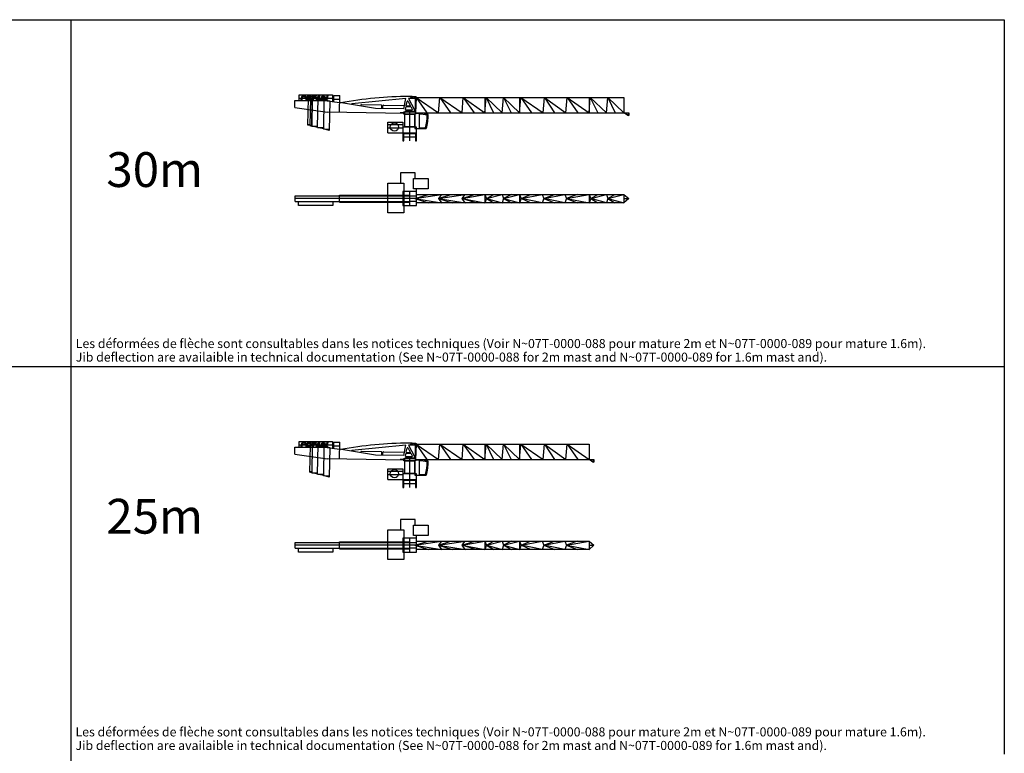
# Model space of a CAD drawing. Units: millimetres. Extents: x 24364 to 426877, y 110 to 217829.
# Drawn here: x 285360 to 426877, y 103779 to 209241 of the extents above; entities that cross this region are included whole.
import ezdxf

# ---------------------------------------------------------------- set-up
doc = ezdxf.new("R2010")
doc.units = ezdxf.units.MM
doc.layers.add('5_ALL_CURVES', color=7, linetype='Continuous')
doc.layers.add('MC_MDT248', color=1, linetype='Continuous')
doc.styles.add('TEXTSTYLE_2', font='txt')
doc.styles.add('TEXTSTYLE_3', font='txt', dxfattribs={"width": 0.7})

# ---------------------------------------------------------------- blocks, each defined once
blk = doc.blocks.new('Cabine_UV')
at = {"layer": 'MC_MDT248', "linetype": 'Continuous'}
for p, q in [((0, 2058), (0, 0)), ((189, 2210), (901, 2210)), ((603, 2068), (603, 91)), ((0, 0), (1633, 0)), ((603, 91), (1516, 91))]:
    blk.add_line(p, q, dxfattribs=at)
for centre, radius, start, end in [((189, 2016), 194, 90, 167.64586), ((700, -1294), 3364, 71.55502, 91.65237), ((700, -1294), 3510, 70.01374, 86.71701), ((-4096, 1781), 5862, 343.23828, 1.13068), ((-4096, 1781), 6000, 342.72924, 2.12914)]:
    blk.add_arc(centre, radius, start, end, dxfattribs=at)
blk = doc.blocks.new('ORIENT_MDT319')
at = {"layer": '5_ALL_CURVES', "color": 1, "linetype": 'Continuous'}
for p, q in [((-850, 4008), (-1350, 4008)), ((-850, 3843), (-850, 4153)), ((-850, 4153), (850, 4153)), ((850, 3843), (-850, 3843)), ((-713, 1986), (-713, 3835)), ((-713, 3835), (713, 3835)), ((0, 0), (0, 4153)), ((713, 3835), (713, 1986)), ((850, 4153), (850, 3843)), ((850, 4008), (1250, 4008)), ((-3120, 1153), (-3120, 2653)), ((-3120, 2653), (-1000, 2653)), ((-3120, 2353), (-1000, 2353)), ((-3120, 1853), (-1000, 1853)), ((-1000, 2653), (-1000, 1153)), ((1000, 1978), (-1000, 1978)), ((713, 1986), (-713, 1986)), ((1000, 1153), (1000, 1978)), ((-3120, 1153), (1000, 1153)), ((-1000, 1005), (-1000, 0)), ((1000, 1005), (-1000, 1005)), ((-1000, 0), (-850, 0)), ((-914, 1005), (-914, 1153)), ((-850, 0), (-850, 1005)), ((850, 530), (-850, 530)), ((850, 1005), (850, 0)), ((850, 0), (1000, 0)), ((914, 1153), (914, 1005)), ((1000, 0), (1000, 1005))]:
    blk.add_line(p, q, dxfattribs=at)
blk.add_circle((-2198, 1978), 600, dxfattribs=at)
blk.add_blockref('Cabine_UV', (743, 1763))
blk = doc.blocks.new('POINTE_FLECHE_FRONT_MDT319')
at = {"color": 1}
blk.add_line((0, 0), (682, 0), dxfattribs=at)
at = {"layer": '5_ALL_CURVES', "color": 1, "linetype": 'Continuous'}
for p, q in [((544, -356), (0, 0)), ((133, 0), (650, -356)), ((650, -356), (650, 0)), ((682, 0), (682, -356)), ((682, -356), (544, -356))]:
    blk.add_line(p, q, dxfattribs=at)
blk = doc.blocks.new('FLECHE_30M_MDT319')
at = {"layer": '5_ALL_CURVES', "color": 1, "linetype": 'Continuous'}
for p, q in [((-565, 2095), (-5, 2095)), ((-560, 2365), (0, 2365)), ((0, 0), (0, 2230)), ((72, 2230), (0, 0)), ((0, 2230), (29950, 2230)), ((72, 2230), (1616, 0)), ((72, 2230), (3287, 0)), ((3287, 0), (3462, 2230)), ((3462, 2230), (5006, 0)), ((3462, 2230), (6677, 0)), ((6677, 0), (6852, 2230)), ((6852, 2230), (8396, 0)), ((6852, 2230), (9953, 0)), ((9953, 2230), (9953, 0)), ((9953, 0), (10120, 2230)), ((10120, 2230), (11194, 0)), ((10120, 2230), (12454, 0)), ((12465, -6), (12640, 2230)), ((12640, 2230), (13714, 0)), ((12640, 2230), (14954, 0)), ((14954, 2230), (14954, 0)), ((14954, 0), (15130, 2230)), ((15130, 2230), (16674, 0)), ((15130, 2230), (18344, 0)), ((18344, 0), (18512, 2230)), ((18512, 2230), (19944, 0)), ((18512, 2230), (21613, 0)), ((21613, 0), (21781, 2230)), ((21781, 2230), (24932, 0)), ((21781, 2230), (23338, 0)), ((24932, 2230), (24932, 0)), ((24932, 0), (25108, 2230)), ((25108, 2230), (27442, 0)), ((25108, 2230), (26181, 0)), ((27442, 0), (27617, 2230)), ((27617, 2230), (29950, 0)), ((27617, 2230), (28690, 0)), ((29950, 2230), (29950, 0)), ((0, 0), (29950, 0)), ((12454, 0), (12465, -6))]:
    blk.add_line(p, q, dxfattribs=at)
for centre, radius in [((-560, 2230), 135), ((-560, 2230), 60), ((0, 2230), 135), ((0, 2230), 60)]:
    blk.add_circle(centre, radius, dxfattribs=at)
blk.add_blockref('POINTE_FLECHE_FRONT_MDT319', (29950, 0))
blk = doc.blocks.new('POINTE_FLECHE_TOP_MDT319')
at = {"layer": '5_ALL_CURVES', "color": 1, "linetype": 'Continuous'}
for p, q in [((0, 600), (682, 0)), ((0, 600), (0, -600)), ((682, 0), (0, -600)), ((0, 0), (682, 0))]:
    blk.add_line(p, q, dxfattribs=at)
blk = doc.blocks.new('FLECHE_30M_TOP_MDT319')
at = {"layer": '5_ALL_CURVES', "color": 1, "linetype": 'Continuous'}
for p, q in [((0, -413), (0, 413)), ((0, 413), (1000, 413)), ((739, 0), (2681, 600)), ((739, 0), (4561, 600)), ((739, 0), (2681, -600)), ((739, 0), (4575, -600)), ((1000, -600), (1000, 600)), ((1000, 600), (30800, 600)), ((4561, 600), (4139, 0)), ((4139, 0), (5900, 600)), ((4139, 0), (7961, 600)), ((4139, 0), (4575, -600)), ((4139, 0), (6081, -600)), ((4139, 0), (7975, -600)), ((7539, 0), (7961, 600)), ((7539, 0), (9300, 600)), ((7539, 0), (10800, 600)), ((7975, -600), (7539, 0)), ((7539, 0), (10800, -600)), ((9481, -600), (7539, 0)), ((10800, 600), (10800, -600)), ((10800, 600), (11040, 0)), ((11040, 0), (10800, -600)), ((11040, 0), (12110, 600)), ((11040, 0), (13300, 600)), ((11040, 0), (12110, -600)), ((11040, 0), (13300, -600)), ((13300, 600), (13504, 0)), ((13504, 0), (13300, -600)), ((14610, 600), (13504, 0)), ((13504, 0), (15764, 600)), ((13504, 0), (14610, -600)), ((13504, 0), (15800, -600)), ((15800, 600), (15800, -600)), ((15800, 600), (16040, 0)), ((16040, 0), (15800, -600)), ((16040, 0), (17350, 600)), ((16040, 0), (19050, 600)), ((17350, -600), (16040, 0)), ((19050, -600), (16040, 0)), ((19050, 600), (19290, 0)), ((19290, 0), (19050, -600)), ((19290, 0), (20800, 600)), ((19290, 0), (22300, 600)), ((22300, -600), (19290, 0)), ((19290, 0), (20800, -600)), ((22300, 600), (22540, 0)), ((22540, 0), (22300, -600)), ((24050, 600), (22540, 0)), ((22540, 0), (25800, 600)), ((22540, 0), (25801, -600)), ((22540, 0), (24050, -600)), ((25800, 600), (25800, -600)), ((25800, 600), (26040, 0)), ((26040, 0), (25800, -600)), ((26040, 0), (27040, 600)), ((26040, 0), (28300, 600)), ((28300, -600), (26040, 0)), ((26040, 0), (27040, -600)), ((28300, 600), (28480, 0)), ((28480, 0), (28300, -600)), ((28480, 0), (30800, 600)), ((28480, 0), (29480, 600)), ((28480, 0), (30800, -600)), ((28480, 0), (29480, -600)), ((30800, 600), (30800, -600)), ((1000, -413), (0, -413)), ((30800, -600), (1000, -600))]:
    blk.add_line(p, q, dxfattribs=at)
blk.add_circle((0, 0), 50, dxfattribs=at)
blk.add_blockref('POINTE_FLECHE_TOP_MDT319', (30800, 0))
blk = doc.blocks.new('FLECHE_25M_MDT319')
at = {"layer": '5_ALL_CURVES', "color": 1, "linetype": 'Continuous'}
for p, q in [((-565, 2095), (-5, 2095)), ((-560, 2365), (0, 2365)), ((0, 0), (0, 2230)), ((72, 2230), (0, 0)), ((0, 2230), (24932, 2230)), ((72, 2230), (1616, 0)), ((72, 2230), (3287, 0)), ((3287, 0), (3462, 2230)), ((3462, 2230), (5006, 0)), ((3462, 2230), (6677, 0)), ((6677, 0), (6852, 2230)), ((6852, 2230), (8396, 0)), ((6852, 2230), (9953, 0)), ((9953, 2230), (9953, 0)), ((9953, 0), (10120, 2230)), ((10120, 2230), (11194, 0)), ((10120, 2230), (12454, 0)), ((12465, -6), (12640, 2230)), ((12640, 2230), (13714, 0)), ((12640, 2230), (14954, 0)), ((14954, 2230), (14954, 0)), ((14954, 0), (15130, 2230)), ((15130, 2230), (16674, 0)), ((15130, 2230), (18344, 0)), ((18344, 0), (18512, 2230)), ((18512, 2230), (19944, 0)), ((18512, 2230), (21613, 0)), ((21613, 0), (21781, 2230)), ((21781, 2230), (24932, 0)), ((21781, 2230), (23338, 0)), ((24932, 2230), (24932, 0)), ((0, 0), (24932, 0)), ((12454, 0), (12465, -6))]:
    blk.add_line(p, q, dxfattribs=at)
for centre, radius in [((-560, 2230), 135), ((-560, 2230), 60), ((0, 2230), 135), ((0, 2230), 60)]:
    blk.add_circle(centre, radius, dxfattribs=at)
blk.add_blockref('POINTE_FLECHE_FRONT_MDT319', (24932, 0))
blk = doc.blocks.new('FLECHE_25M_TOP_MDT319')
at = {"layer": '5_ALL_CURVES', "color": 1, "linetype": 'Continuous'}
for p, q in [((0, -413), (0, 413)), ((0, 413), (1000, 413)), ((739, 0), (2681, 600)), ((739, 0), (4561, 600)), ((739, 0), (2681, -600)), ((739, 0), (4575, -600)), ((1000, -600), (1000, 600)), ((1000, 600), (25800, 600)), ((4561, 600), (4139, 0)), ((4139, 0), (5900, 600)), ((4139, 0), (7961, 600)), ((4139, 0), (4575, -600)), ((4139, 0), (6081, -600)), ((4139, 0), (7975, -600)), ((7539, 0), (7961, 600)), ((7539, 0), (9300, 600)), ((7539, 0), (10800, 600)), ((7975, -600), (7539, 0)), ((7539, 0), (10800, -600)), ((9481, -600), (7539, 0)), ((10800, 600), (10800, -600)), ((10800, 600), (11040, 0)), ((11040, 0), (10800, -600)), ((11040, 0), (12110, 600)), ((11040, 0), (13300, 600)), ((11040, 0), (12110, -600)), ((11040, 0), (13300, -600)), ((13300, 600), (13504, 0)), ((13504, 0), (13300, -600)), ((14610, 600), (13504, 0)), ((13504, 0), (15764, 600)), ((13504, 0), (14610, -600)), ((13504, 0), (15800, -600)), ((15800, 600), (15800, -600)), ((15800, 600), (16040, 0)), ((16040, 0), (15800, -600)), ((16040, 0), (17350, 600)), ((16040, 0), (19050, 600)), ((17350, -600), (16040, 0)), ((19050, -600), (16040, 0)), ((19050, 600), (19290, 0)), ((19290, 0), (19050, -600)), ((19290, 0), (20800, 600)), ((19290, 0), (22300, 600)), ((22300, -600), (19290, 0)), ((19290, 0), (20800, -600)), ((22300, 600), (22540, 0)), ((22540, 0), (22300, -600)), ((24050, 600), (22540, 0)), ((22540, 0), (25800, 600)), ((22540, 0), (25801, -600)), ((22540, 0), (24050, -600)), ((25800, 600), (25800, -600)), ((1000, -413), (0, -413)), ((25801, -600), (1000, -600))]:
    blk.add_line(p, q, dxfattribs=at)
blk.add_circle((0, 0), 50, dxfattribs=at)
blk.add_blockref('POINTE_FLECHE_TOP_MDT319', (25800, 0))
blk = doc.blocks.new('CONTRE_FLECHE_2_TOP_MDT319')
at = {"layer": '5_ALL_CURVES', "color": 1, "linetype": 'Continuous'}
for p, q in [((-1314, 3700), (-1314, 2200)), ((786, 3700), (-1314, 3700)), ((532, 1400), (532, 2900)), ((532, 2900), (2662, 2900)), ((786, 2900), (786, 3700)), ((2662, 2900), (2662, 1400)), ((-3120, -2050), (-3120, 2200)), ((-3120, 2200), (-820, 2200)), ((-820, 2200), (-820, -2050)), ((-16444, -413), (-16444, 413)), ((-16444, 413), (0, 413)), ((1000, 0), (-16444, 0)), ((-10077, 509), (0, 550)), ((-10077, -509), (-10077, 509)), ((-1000, 1000), (-1000, -1000)), ((1000, 1000), (-1000, 1000)), ((0, -1000), (0, 1000)), ((2662, 1400), (532, 1400)), ((1000, -1000), (1000, 1400)), ((-16444, -413), (0, -413)), ((-15964, -1013), (-15964, -413)), ((-11034, -1013), (-15964, -1013)), ((-11034, -413), (-11034, -1013)), ((-10077, -509), (0, -550)), ((-1000, -1000), (1000, -1000)), ((-820, -2050), (-3120, -2050))]:
    blk.add_line(p, q, dxfattribs=at)
blk.add_circle((0, 0), 50, dxfattribs=at)
blk = doc.blocks.new('CONTRE-FLECHE_7_MDT319')
at = {"layer": '5_ALL_CURVES', "color": 1, "linetype": 'Continuous'}
for p, q in [((-15139, 784), (-15139, 1784)), ((-15139, 1784), (-10839, 1784)), ((-14532, 1784), (-14532, 2597)), ((-14532, 2597), (-9732, 2597)), ((-9732, 2084), (-14532, 2084)), ((-14272, 1784), (-14094, 2447)), ((-14101, 2080), (-14181, 1784)), ((-13828, 2080), (-14101, 2080)), ((-14094, 2447), (-13729, 2447)), ((-14022, 2376), (-14078, 2165)), ((-14078, 2165), (-13790, 2165)), ((-13733, 2376), (-14022, 2376)), ((-13748, 2094), (-13828, 2080)), ((-13790, 2165), (-13740, 2179)), ((-13676, 2137), (-13748, 2094)), ((-13740, 2179), (-13703, 2207)), ((-13691, 2362), (-13733, 2376)), ((-13729, 2447), (-13657, 2433)), ((-13703, 2207), (-13676, 2249)), ((-13668, 2334), (-13691, 2362)), ((-13676, 2249), (-13665, 2292)), ((-13615, 2193), (-13676, 2137)), ((-13665, 2292), (-13668, 2334)), ((-13657, 2433), (-13608, 2390)), ((-13589, 2235), (-13615, 2193)), ((-13608, 2390), (-13577, 2334)), ((-13573, 2292), (-13589, 2235)), ((-13577, 2334), (-13573, 2292)), ((-13531, 1939), (-13528, 2010)), ((-13516, 1883), (-13531, 1939)), ((-13528, 2010), (-13471, 2221)), ((-13470, 1826), (-13516, 1883)), ((-13471, 2221), (-13437, 2292)), ((-13417, 1798), (-13470, 1826)), ((-13437, 2292), (-13391, 2348)), ((-13436, 2010), (-13380, 2221)), ((-13436, 1953), (-13436, 2010)), ((-13417, 1911), (-13436, 1953)), ((-13379, 1883), (-13417, 1911)), ((-13345, 1784), (-13417, 1798)), ((-13391, 2348), (-13315, 2405)), ((-13380, 2221), (-13349, 2278)), ((-13322, 1869), (-13379, 1883)), ((-13349, 2278), (-13308, 2320)), ((-13201, 1869), (-13322, 1869)), ((-13315, 2405), (-13247, 2433)), ((-13308, 2320), (-13255, 2348)), ((-13255, 2348), (-13190, 2362)), ((-13247, 2433), (-13167, 2447)), ((-13144, 1798), (-13223, 1784)), ((-13136, 1883), (-13201, 1869)), ((-13190, 2362), (-13068, 2362)), ((-13167, 2447), (-13046, 2447)), ((-13075, 1826), (-13144, 1798)), ((-13083, 1911), (-13136, 1883)), ((-13041, 1953), (-13083, 1911)), ((-12999, 1883), (-13075, 1826)), ((-13068, 2362), (-13011, 2348)), ((-13046, 2447), (-12974, 2433)), ((-13011, 2010), (-13041, 1953)), ((-13011, 2348), (-12973, 2320)), ((-12954, 2221), (-13011, 2010)), ((-12954, 1939), (-12999, 1883)), ((-12995, -1816), (-12928, 2019)), ((-12974, 2433), (-12920, 2405)), ((-12973, 2320), (-12954, 2278)), ((-12954, 2278), (-12954, 2221)), ((-12920, 2010), (-12954, 1939)), ((-12928, 2019), (-12648, 2014)), ((-12920, 2405), (-12875, 2348)), ((-12863, 2221), (-12920, 2010)), ((-12875, 2348), (-12859, 2292)), ((-12859, 2292), (-12863, 2221)), ((-12858, 2018), (-12855, 2158)), ((-12855, 2158), (-12715, 2155)), ((-12715, 2155), (-12718, 2015)), ((-12645, 2184), (-12716, -1886)), ((-12648, 2014), (-12716, -1886)), ((-12700, 2376), (-12681, 2447)), ((-12457, 2376), (-12700, 2376)), ((-12681, 2447), (-12104, 2447)), ((-11805, 2169), (-12645, 2184)), ((-12616, 1784), (-12457, 2376)), ((-12366, 2376), (-12524, 1784)), ((-12123, 2376), (-12366, 2376)), ((-12295, 2178), (-12292, 2317)), ((-12292, 2317), (-12152, 2315)), ((-12160, 1784), (-11739, 2447)), ((-12152, 2315), (-12155, 2175)), ((-12104, 2447), (-12123, 2376)), ((-11963, 1953), (-12069, 1784)), ((-11659, 1953), (-11963, 1953)), ((-11932, 2010), (-11693, 2390)), ((-11659, 2010), (-11932, 2010)), ((-11879, -2094), (-11805, 2169)), ((-11808, 1975), (-10968, 1960)), ((-11739, 2447), (-11618, 2447)), ((-11693, 2390), (-11659, 2010)), ((-11643, 1784), (-11659, 1953)), ((-11618, 2447), (-11552, 1784)), ((-11458, 1969), (-11456, 2109)), ((-11456, 2109), (-11316, 2106)), ((-11431, 1784), (-11253, 2447)), ((-11162, 2447), (-11339, 1784)), ((-11316, 2106), (-11318, 1966)), ((-11253, 2447), (-11162, 2447)), ((-11218, 1784), (-11040, 2447)), ((-10972, 2362), (-11127, 1784)), ((-10968, 1960), (-11042, -2303)), ((-11040, 2447), (-10903, 2447)), ((-10747, 1784), (-10972, 2362)), ((-10972, 1766), (-10131, 1752)), ((-10903, 2447), (-10675, 1883)), ((-10839, 1784), (-8721, 1471)), ((-10610, 1784), (-10747, 1784)), ((-10675, 1883), (-10524, 2447)), ((-10621, 1760), (-10619, 1900)), ((-10619, 1900), (-10479, 1900)), ((-10432, 2447), (-10610, 1784)), ((-10524, 2447), (-10432, 2447)), ((-10479, 1900), (-10481, 1758)), ((-10131, 1752), (-10206, -2518)), ((-9732, 2597), (-9732, 1620)), ((-9562, 1595), (-9562, 2492)), ((-9562, 2492), (-8703, 2492)), ((-9562, 1988), (-8712, 1988)), ((-8745, 77), (-8703, 2492)), ((-3579, 649), (-8721, 1471)), ((793, 2063), (-6969, 1315)), ((527, 578), (793, 2063)), ((863, 1038), (969, 1629)), ((1118, 1653), (1442, 1050)), ((2076, 400), (1204, 2021)), ((1248, 2095), (1635, 2095)), ((1640, 2365), (1268, 2365)), ((-15139, 784), (-10442, 107)), ((656, -87), (-10442, 107)), ((-5680, 1076), (-5681, 985)), ((-2749, 1125), (-5578, 1174)), ((527, 578), (-3579, 649)), ((-2656, 633), (-2651, 1024)), ((-2512, 631), (-2506, 1020)), ((-2404, 1119), (614, 1066)), ((0, 0), (656, 0)), ((656, -87), (656, 180)), ((1943, 180), (656, 180)), ((766, 494), (840, 908)), ((1658, 400), (844, 400)), ((879, 941), (1477, 941)), ((903, 991), (1407, 991)), ((1512, 920), (1728, 518)), ((-12716, -1886), (-12995, -1816)), ((-12993, -1730), (-12713, -1735)), ((-12716, -1886), (-11876, -1900)), ((-11042, -2303), (-12716, -1886)), ((-11879, -2094), (-11039, -2109)), ((-10206, -2518), (-11042, -2303)), ((-11042, -2303), (-10202, -2318))]:
    blk.add_line(p, q, dxfattribs=at)
blk.add_circle((1640, 2230), 60, dxfattribs=at)
for centre, radius, start, end in [((1906, -57632), 60000, 90.60915, 100.05485), ((1048, 1615), 80, 28.25541, 169.83087), ((1248, 2045), 50, 90, 208.25549), ((1640, 2230), 135, 267.71639, 90), ((-6933, 1185), 135, 105.45804, 170.9193), ((-5580, 1074), 100, 89, 179.23263), ((-2751, 1025), 100, 359.23263, 89), ((-2406, 1019), 100, 89, 179.14165), ((844, 480), 80, 169.83087, 270), ((879, 901), 40, 90, 169.83087), ((903, 1031), 40, 169.83087, 270), ((1407, 1031), 40, 270, 28.25541), ((1477, 901), 40, 28.25541, 90), ((1658, 480), 80, 270, 28.25541), ((1943, 330), 150, 270, 27.73514)]:
    blk.add_arc(centre, radius, start, end, dxfattribs=at)
blk = doc.blocks.new('CONTRE-FLECHE_6_MDT319')
at = {"layer": '5_ALL_CURVES', "color": 1, "linetype": 'Continuous'}
for p, q in [((-15139, 784), (-15139, 1784)), ((-15139, 1784), (-10839, 1784)), ((-14532, 1784), (-14532, 2597)), ((-14532, 2597), (-9732, 2597)), ((-9732, 2084), (-14532, 2084)), ((-14272, 1784), (-14094, 2447)), ((-14101, 2080), (-14181, 1784)), ((-13828, 2080), (-14101, 2080)), ((-14094, 2447), (-13729, 2447)), ((-14022, 2376), (-14078, 2165)), ((-14078, 2165), (-13790, 2165)), ((-13733, 2376), (-14022, 2376)), ((-13748, 2094), (-13828, 2080)), ((-13790, 2165), (-13740, 2179)), ((-13676, 2137), (-13748, 2094)), ((-13740, 2179), (-13703, 2207)), ((-13691, 2362), (-13733, 2376)), ((-13729, 2447), (-13657, 2433)), ((-13703, 2207), (-13676, 2249)), ((-13668, 2334), (-13691, 2362)), ((-13676, 2249), (-13665, 2292)), ((-13615, 2193), (-13676, 2137)), ((-13665, 2292), (-13668, 2334)), ((-13657, 2433), (-13608, 2390)), ((-13589, 2235), (-13615, 2193)), ((-13608, 2390), (-13577, 2334)), ((-13573, 2292), (-13589, 2235)), ((-13577, 2334), (-13573, 2292)), ((-13531, 1939), (-13528, 2010)), ((-13516, 1883), (-13531, 1939)), ((-13528, 2010), (-13471, 2221)), ((-13470, 1826), (-13516, 1883)), ((-13471, 2221), (-13437, 2292)), ((-13417, 1798), (-13470, 1826)), ((-13437, 2292), (-13391, 2348)), ((-13436, 2010), (-13380, 2221)), ((-13436, 1953), (-13436, 2010)), ((-13417, 1911), (-13436, 1953)), ((-13379, 1883), (-13417, 1911)), ((-13345, 1784), (-13417, 1798)), ((-13391, 2348), (-13315, 2405)), ((-13380, 2221), (-13349, 2278)), ((-13322, 1869), (-13379, 1883)), ((-13349, 2278), (-13308, 2320)), ((-13201, 1869), (-13322, 1869)), ((-13315, 2405), (-13247, 2433)), ((-13308, 2320), (-13255, 2348)), ((-13274, -1753), (-13207, 2082)), ((-13255, 2348), (-13190, 2362)), ((-13247, 2433), (-13167, 2447)), ((-13144, 1798), (-13223, 1784)), ((-13207, 2082), (-12927, 2078)), ((-13136, 1883), (-13201, 1869)), ((-13190, 2362), (-13068, 2362)), ((-13167, 2447), (-13046, 2447)), ((-13075, 1826), (-13144, 1798)), ((-13137, 2081), (-13134, 2221)), ((-13083, 1911), (-13136, 1883)), ((-13134, 2221), (-12994, 2219)), ((-13041, 1953), (-13083, 1911)), ((-12999, 1883), (-13075, 1826)), ((-13068, 2362), (-13011, 2348)), ((-13046, 2447), (-12974, 2433)), ((-13011, 2010), (-13041, 1953)), ((-13011, 2348), (-12973, 2320)), ((-12954, 2221), (-13011, 2010)), ((-12954, 1939), (-12999, 1883)), ((-12994, 2219), (-12997, 2079)), ((-12927, 2078), (-12995, -1822)), ((-12974, 2433), (-12920, 2405)), ((-12973, 2320), (-12954, 2278)), ((-12954, 2278), (-12954, 2221)), ((-12920, 2010), (-12954, 1939)), ((-12928, 2013), (-12648, 2008)), ((-12920, 2405), (-12875, 2348)), ((-12863, 2221), (-12920, 2010)), ((-12875, 2348), (-12859, 2292)), ((-12859, 2292), (-12863, 2221)), ((-12858, 2011), (-12855, 2151)), ((-12855, 2151), (-12715, 2149)), ((-12715, 2149), (-12718, 2009)), ((-12645, 2184), (-12716, -1886)), ((-12648, 2008), (-12716, -1886)), ((-12716, -1886), (-12648, 2008)), ((-12700, 2376), (-12681, 2447)), ((-12457, 2376), (-12700, 2376)), ((-12681, 2447), (-12104, 2447)), ((-11805, 2169), (-12645, 2184)), ((-12616, 1784), (-12457, 2376)), ((-12366, 2376), (-12524, 1784)), ((-12123, 2376), (-12366, 2376)), ((-12295, 2178), (-12292, 2317)), ((-12292, 2317), (-12152, 2315)), ((-12160, 1784), (-11739, 2447)), ((-12152, 2315), (-12155, 2175)), ((-12104, 2447), (-12123, 2376)), ((-11963, 1953), (-12069, 1784)), ((-11659, 1953), (-11963, 1953)), ((-11932, 2010), (-11693, 2390)), ((-11659, 2010), (-11932, 2010)), ((-11879, -2094), (-11805, 2169)), ((-11808, 1975), (-10968, 1960)), ((-11739, 2447), (-11618, 2447)), ((-11693, 2390), (-11659, 2010)), ((-11643, 1784), (-11659, 1953)), ((-11618, 2447), (-11552, 1784)), ((-11458, 1969), (-11456, 2109)), ((-11456, 2109), (-11316, 2106)), ((-11431, 1784), (-11253, 2447)), ((-11162, 2447), (-11339, 1784)), ((-11316, 2106), (-11318, 1966)), ((-11253, 2447), (-11162, 2447)), ((-11218, 1784), (-11040, 2447)), ((-10972, 2362), (-11127, 1784)), ((-10968, 1960), (-11042, -2303)), ((-11040, 2447), (-10903, 2447)), ((-10747, 1784), (-10972, 2362)), ((-10972, 1766), (-10131, 1752)), ((-10903, 2447), (-10675, 1883)), ((-10839, 1784), (-8721, 1471)), ((-10610, 1784), (-10747, 1784)), ((-10675, 1883), (-10524, 2447)), ((-10621, 1760), (-10619, 1900)), ((-10619, 1900), (-10479, 1900)), ((-10432, 2447), (-10610, 1784)), ((-10524, 2447), (-10432, 2447)), ((-10479, 1900), (-10481, 1758)), ((-10131, 1752), (-10206, -2518)), ((-9732, 2597), (-9732, 1620)), ((-9562, 1595), (-9562, 2492)), ((-9562, 2492), (-8703, 2492)), ((-9562, 1988), (-8712, 1988)), ((-8745, 77), (-8703, 2492)), ((-3579, 649), (-8721, 1471)), ((793, 2063), (-6969, 1315)), ((527, 578), (793, 2063)), ((863, 1038), (969, 1629)), ((1118, 1653), (1442, 1050)), ((2076, 400), (1204, 2021)), ((1248, 2095), (1635, 2095)), ((1640, 2365), (1268, 2365)), ((-15139, 784), (-10442, 107)), ((656, -87), (-10442, 107)), ((-5680, 1076), (-5681, 985)), ((-2749, 1125), (-5578, 1174)), ((527, 578), (-3579, 649)), ((-2656, 633), (-2651, 1024)), ((-2512, 631), (-2506, 1020)), ((-2404, 1119), (614, 1066)), ((0, 0), (656, 0)), ((656, -87), (656, 180)), ((1943, 180), (656, 180)), ((766, 494), (840, 908)), ((1658, 400), (844, 400)), ((879, 941), (1477, 941)), ((903, 991), (1407, 991)), ((1512, 920), (1728, 518)), ((-12995, -1822), (-13274, -1753)), ((-13272, -1667), (-12992, -1672)), ((-12995, -1822), (-12716, -1886)), ((-12993, -1737), (-12713, -1742)), ((-12716, -1886), (-11876, -1900)), ((-11042, -2303), (-12716, -1886)), ((-11879, -2094), (-11039, -2109)), ((-10206, -2518), (-11042, -2303)), ((-11042, -2303), (-10202, -2318))]:
    blk.add_line(p, q, dxfattribs=at)
blk.add_circle((1640, 2230), 60, dxfattribs=at)
for centre, radius, start, end in [((1906, -57632), 60000, 90.60915, 100.05485), ((1048, 1615), 80, 28.25541, 169.83087), ((1248, 2045), 50, 90, 208.25549), ((1640, 2230), 135, 267.71639, 90), ((-6933, 1185), 135, 105.45804, 170.9193), ((-5580, 1074), 100, 89, 179.23263), ((-2751, 1025), 100, 359.23263, 89), ((-2406, 1019), 100, 89, 179.14165), ((844, 480), 80, 169.83087, 270), ((879, 901), 40, 90, 169.83087), ((903, 1031), 40, 169.83087, 270), ((1407, 1031), 40, 270, 28.25541), ((1477, 901), 40, 28.25541, 90), ((1658, 480), 80, 270, 28.25541), ((1943, 330), 150, 270, 27.73514)]:
    blk.add_arc(centre, radius, start, end, dxfattribs=at)

msp = doc.modelspace()

# ---------------------------------------------------------------- linework, layer by layer
at = {"color": 5, "linetype": 'Continuous'}
for p, q in [((24364, 209241), (426877, 209241)), ((24364, 159406), (426877, 159406))]:
    msp.add_line(p, q, dxfattribs=at)
at = {"color": 5}
for p, q in [((292706, 209241), (292706, 110)), ((426877, 209241), (426877, 159406)), ((426877, 159406), (426877, 103648))]:
    msp.add_line(p, q, dxfattribs=at)

# ---------------------------------------------------------------- block references
for name, p in [('CONTRE-FLECHE_6_MDT319', (340064, 195843)), ('FLECHE_30M_MDT319', (342264, 195843)), ('ORIENT_MDT319', (341414, 191835)), ('CONTRE_FLECHE_2_TOP_MDT319', (341414, 183524)), ('FLECHE_30M_TOP_MDT319', (341414, 183524)), ('CONTRE-FLECHE_7_MDT319', (340064, 146009)), ('FLECHE_25M_MDT319', (342264, 146009)), ('ORIENT_MDT319', (341414, 142001)), ('CONTRE_FLECHE_2_TOP_MDT319', (341414, 133689)), ('FLECHE_25M_TOP_MDT319', (341414, 133689))]:
    msp.add_blockref(name, p)

# ---------------------------------------------------------------- texts
at = {"color": 5, "linetype": 'Continuous', "char_height": 5000, "width": 15000, "attachment_point": 1, "style": 'TEXTSTYLE_2'}
for s, insert in [('{30m}', (297821, 190193)), ('{25m}', (297821, 140359))]:
    msp.add_mtext(s, dxfattribs=dict(at, insert=insert))
at = {"color": 5, "linetype": 'Continuous', "char_height": 1300, "width": 129133.33, "attachment_point": 1, "line_spacing_factor": 0.9, "style": 'TEXTSTYLE_3'}
for insert in [(293420, 163336), (293382, 107508)]:
    msp.add_mtext('Les déformées de flèche sont consultables dans les notices techniques (Voir N\\Fgdt;{\\Fgdt;~}\\Ftxt;07T-0000-088 pour mature 2m et N\\Fgdt;{\\Fgdt;~}\\Ftxt;07T-0000-089 pour mature 1.6m).\\PJib deflection are availaible in technical documentation (See N\\Fgdt;{\\Fgdt;~}\\Ftxt;07T-0000-088 {\\W0.190476; }for 2m mast and N\\Fgdt;{\\Fgdt;~}\\Ftxt;07T-0000-089 for 1.6m mast and).', dxfattribs=dict(at, insert=insert))

doc.saveas('drawing.dxf')
